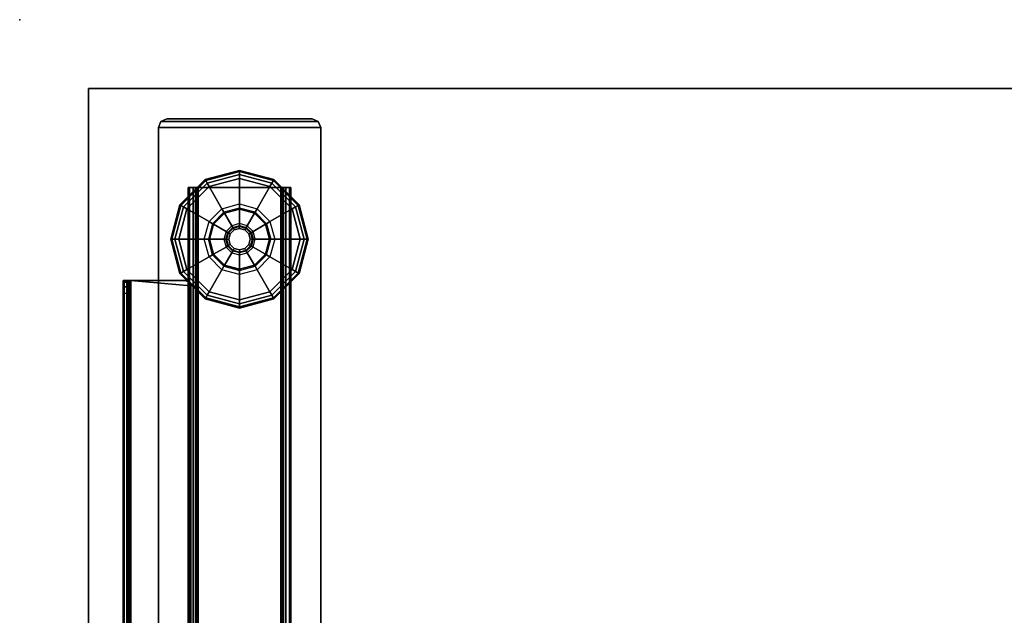
# Model space of a CAD drawing. Units: inches. Extents: x 0 to 59.9, y -31 to 0.
# Drawn here: x 0 to 14.3, y -8.7 to 0 of the extents above; entities that cross this region are included whole.
import ezdxf

# ---------------------------------------------------------------- set-up
doc = ezdxf.new("R2010")
doc.units = ezdxf.units.IN
doc.header["$MEASUREMENT"] = 0
for name, color, linetype in [('TABLE', 6, 'Continuous'), ('TABLE-BASE', 6, 'Continuous'), ('TABLE-GLIDES', 6, 'Continuous'), ('TABLE-TOP', 6, 'Continuous'), ('TABLE-TOPEDGE', 6, 'Continuous')]:
    doc.layers.add(name, color=color, linetype=linetype)

msp = doc.modelspace()

# ---------------------------------------------------------------- linework, layer by layer
at = {"layer": 'TABLE'}
msp.add_point((0, 0), dxfattribs=at)
at = {"layer": 'TABLE-BASE'}
for points in [[(2.016, -1.565, 1.111), (2.016, -1.565, 0.946), (2.053, -1.477, 0.946), (2.053, -1.477, 1.111)], [(2.016, -1.565, 0.946), (4.376, -1.565, 0.946), (4.339, -1.477, 0.946), (2.053, -1.477, 0.946)], [(4.376, -1.565, 1.111), (2.016, -1.565, 1.111), (2.053, -1.477, 1.111), (4.339, -1.477, 1.111)], [(2.016, -29.315, 1.111), (4.376, -29.315, 1.111), (4.376, -1.565, 1.111), (2.016, -1.565, 1.111)], [(2.016, -1.565, 0.946), (4.376, -1.565, 0.946), (4.376, -29.315, 0.946), (2.016, -29.315, 0.946)], [(2.016, -1.565, 0.946), (2.016, -29.315, 0.946), (2.016, -29.315, 1.111), (2.016, -1.565, 1.111)], [(2.053, -1.477, 1.111), (2.053, -1.477, 0.946), (2.141, -1.44, 0.946), (2.141, -1.44, 1.111)], [(2.053, -1.477, 0.946), (4.339, -1.477, 0.946), (4.251, -1.44, 0.946), (2.141, -1.44, 0.946)], [(4.339, -1.477, 1.111), (2.053, -1.477, 1.111), (2.141, -1.44, 1.111), (4.251, -1.44, 1.111)], [(2.141, -1.44, 0.946), (4.251, -1.44, 0.946), (4.251, -1.44, 1.111), (2.141, -1.44, 1.111)], [(4.339, -1.477, 0.946), (4.339, -1.477, 1.111), (4.251, -1.44, 1.111), (4.251, -1.44, 0.946)], [(4.376, -1.565, 0.946), (4.376, -1.565, 1.111), (4.339, -1.477, 1.111), (4.339, -1.477, 0.946)], [(4.376, -1.565, 1.111), (4.376, -29.315, 1.111), (4.376, -29.315, 0.946), (4.376, -1.565, 0.946)], [(2.451, -2.44, 0.589), (2.451, -28.44, 0.589), (2.47, -28.44, 0.517), (2.47, -2.44, 0.517)], [(2.556, -2.44, 0.589), (2.451, -2.44, 0.589), (2.47, -2.44, 0.517), (2.561, -2.44, 0.57)], [(2.451, -2.44, 0.946), (2.451, -28.44, 0.946), (2.451, -28.44, 0.589), (2.451, -2.44, 0.589)], [(2.451, -28.44, 0.946), (2.556, -28.44, 0.946), (2.556, -2.44, 0.946), (2.451, -2.44, 0.946)], [(2.556, -2.44, 0.589), (2.451, -2.44, 0.589), (2.451, -2.44, 0.946), (2.556, -2.44, 0.946)], [(2.47, -2.44, 0.517), (2.47, -28.44, 0.517), (2.523, -28.44, 0.465), (2.523, -2.44, 0.465)], [(2.561, -2.44, 0.57), (2.47, -2.44, 0.517), (2.523, -2.44, 0.465), (2.575, -2.44, 0.555)], [(2.523, -2.44, 0.465), (2.523, -28.44, 0.465), (2.595, -28.44, 0.445), (2.595, -2.44, 0.445)], [(2.575, -2.44, 0.555), (2.523, -2.44, 0.465), (2.595, -2.44, 0.445), (2.595, -2.44, 0.55)], [(2.556, -28.44, 0.589), (2.556, -2.44, 0.589), (2.561, -2.44, 0.57), (2.561, -28.44, 0.57)], [(2.556, -28.44, 0.589), (2.556, -2.44, 0.589), (2.556, -2.44, 0.946), (2.556, -28.44, 0.946)], [(2.561, -28.44, 0.57), (2.561, -2.44, 0.57), (2.575, -2.44, 0.555), (2.575, -28.44, 0.555)], [(2.575, -28.44, 0.555), (2.575, -2.44, 0.555), (2.595, -2.44, 0.55), (2.595, -28.44, 0.55)], [(3.797, -2.44, 0.55), (3.797, -2.44, 0.445), (2.595, -2.44, 0.445), (2.595, -2.44, 0.55)], [(3.797, -28.44, 0.445), (3.797, -2.44, 0.445), (2.595, -2.44, 0.445), (2.595, -28.44, 0.445)], [(3.797, -28.44, 0.55), (3.797, -2.44, 0.55), (2.595, -2.44, 0.55), (2.595, -28.44, 0.55)], [(3.869, -2.44, 0.465), (3.869, -28.44, 0.465), (3.797, -28.44, 0.445), (3.797, -2.44, 0.445)], [(3.817, -28.44, 0.555), (3.817, -2.44, 0.555), (3.797, -2.44, 0.55), (3.797, -28.44, 0.55)], [(3.817, -2.44, 0.555), (3.869, -2.44, 0.465), (3.797, -2.44, 0.445), (3.797, -2.44, 0.55)], [(3.831, -28.44, 0.57), (3.831, -2.44, 0.57), (3.817, -2.44, 0.555), (3.817, -28.44, 0.555)], [(3.831, -2.44, 0.57), (3.922, -2.44, 0.517), (3.869, -2.44, 0.465), (3.817, -2.44, 0.555)], [(3.836, -28.44, 0.589), (3.836, -2.44, 0.589), (3.831, -2.44, 0.57), (3.831, -28.44, 0.57)], [(3.836, -2.44, 0.589), (3.941, -2.44, 0.589), (3.922, -2.44, 0.517), (3.831, -2.44, 0.57)], [(3.836, -28.44, 0.946), (3.836, -2.44, 0.946), (3.836, -2.44, 0.589), (3.836, -28.44, 0.589)], [(3.941, -2.44, 0.946), (3.836, -2.44, 0.946), (3.836, -28.44, 0.946), (3.941, -28.44, 0.946)], [(3.836, -2.44, 0.946), (3.941, -2.44, 0.946), (3.941, -2.44, 0.589), (3.836, -2.44, 0.589)], [(3.922, -2.44, 0.517), (3.922, -28.44, 0.517), (3.869, -28.44, 0.465), (3.869, -2.44, 0.465)], [(3.941, -2.44, 0.589), (3.941, -28.44, 0.589), (3.922, -28.44, 0.517), (3.922, -2.44, 0.517)], [(3.941, -2.44, 0.589), (3.941, -28.44, 0.589), (3.941, -28.44, 0.946), (3.941, -2.44, 0.946)], [(1.503, -3.79, 26.703), (1.578, -3.79, 26.703), (1.578, -3.814, 26.598), (1.503, -3.814, 26.598)], [(1.583, -3.79, 27.279), (1.518, -3.79, 27.316), (1.503, -3.79, 27.259), (1.578, -3.79, 27.259)], [(1.518, -3.79, 27.316), (1.518, -13.446, 27.316), (1.503, -13.446, 27.259), (1.503, -3.79, 27.259)], [(1.578, -3.79, 27.259), (1.503, -3.79, 27.259), (1.503, -3.79, 26.703), (1.578, -3.79, 26.703)], [(1.503, -3.98, 26.471), (1.503, -12.417, 24.775), (1.503, -13.446, 27.259), (1.503, -3.79, 27.259)], [(1.503, -3.79, 27.259), (1.503, -3.79, 26.703), (1.503, -3.814, 26.598), (1.503, -3.882, 26.515)], [(1.503, -3.882, 26.515), (1.503, -3.98, 26.471), (1.503, -3.79, 27.259)], [(1.503, -3.814, 26.598), (1.578, -3.814, 26.598), (1.578, -3.882, 26.515), (1.503, -3.882, 26.515)], [(1.597, -3.79, 27.293), (1.56, -3.79, 27.358), (1.518, -3.79, 27.316), (1.583, -3.79, 27.279)], [(1.56, -3.79, 27.358), (1.56, -13.446, 27.358), (1.518, -13.446, 27.316), (1.518, -3.79, 27.316)], [(1.617, -3.79, 27.298), (1.617, -3.79, 27.373), (1.56, -3.79, 27.358), (1.597, -3.79, 27.293)], [(1.617, -3.79, 27.373), (1.617, -13.446, 27.373), (1.56, -13.446, 27.358), (1.56, -3.79, 27.358)], [(1.583, -13.446, 27.279), (1.583, -3.79, 27.279), (1.578, -3.79, 27.259), (1.578, -13.446, 27.259)], [(1.578, -3.98, 26.471), (1.578, -12.417, 24.775), (1.578, -13.446, 27.259), (1.578, -3.79, 27.259)], [(1.578, -3.79, 27.259), (1.578, -3.79, 26.703), (1.578, -3.814, 26.598), (1.578, -3.882, 26.515)], [(1.578, -3.882, 26.515), (1.578, -3.98, 26.471), (1.578, -3.79, 27.259)], [(1.597, -13.446, 27.293), (1.597, -3.79, 27.293), (1.583, -3.79, 27.279), (1.583, -13.446, 27.279)], [(1.617, -13.446, 27.298), (1.617, -3.79, 27.298), (1.597, -3.79, 27.293), (1.597, -13.446, 27.293)], [(2.487, -12.497, 27.373), (2.487, -3.869, 27.373), (1.617, -3.79, 27.373), (1.617, -13.446, 27.373)], [(1.617, -3.79, 27.373), (2.487, -3.869, 27.373), (2.464, -3.813, 27.373), (2.409, -3.79, 27.373)], [(2.409, -3.79, 27.298), (2.409, -3.79, 27.373), (1.617, -3.79, 27.373), (1.617, -3.79, 27.298)], [(2.487, -12.497, 27.298), (2.487, -3.869, 27.298), (1.617, -3.79, 27.298), (1.617, -13.446, 27.298)], [(1.617, -3.79, 27.298), (2.487, -3.869, 27.298), (2.464, -3.813, 27.298), (2.409, -3.79, 27.298)], [(2.464, -3.813, 27.373), (2.464, -3.813, 27.298), (2.409, -3.79, 27.298), (2.409, -3.79, 27.373)], [(2.487, -3.869, 27.373), (2.487, -3.869, 27.298), (2.464, -3.813, 27.298), (2.464, -3.813, 27.373)], [(1.503, -3.882, 26.515), (1.578, -3.882, 26.515), (1.578, -3.98, 26.471), (1.503, -3.98, 26.471)], [(1.578, -3.98, 26.471), (1.503, -3.98, 26.471), (1.503, -12.417, 24.775), (1.578, -12.417, 24.775)], [(2.487, -12.497, 27.298), (2.487, -12.497, 27.373), (2.487, -3.869, 27.373), (2.487, -3.869, 27.298)]]:
    msp.add_3dface(points, dxfattribs=at)
at = {"layer": 'TABLE-GLIDES'}
for points in [[(3.196, -2.19, 0.138), (2.696, -2.324, 0.138), (2.94, -2.747, 0.276), (3.196, -2.678, 0.276)], [(3.196, -2.19, 0.118), (2.696, -2.324, 0.118), (2.704, -2.338, 0.059), (3.196, -2.206, 0.059)], [(3.196, -2.19, 0.138), (3.196, -2.19, 0.118), (2.696, -2.324, 0.118), (2.696, -2.324, 0.138)], [(3.196, -2.206, 0.059), (2.704, -2.338, 0.059), (2.725, -2.375, 0.016), (3.196, -2.249, 0.016)], [(3.196, -2.249, 0.016), (2.725, -2.375, 0.016), (2.755, -2.426), (3.196, -2.308)], [(3.696, -2.324, 0.138), (3.196, -2.19, 0.138), (3.196, -2.678, 0.276), (3.452, -2.747, 0.276)], [(3.696, -2.324, 0.118), (3.196, -2.19, 0.118), (3.196, -2.206, 0.059), (3.688, -2.338, 0.059)], [(3.696, -2.324, 0.138), (3.696, -2.324, 0.118), (3.196, -2.19, 0.118), (3.196, -2.19, 0.138)], [(3.688, -2.338, 0.059), (3.196, -2.206, 0.059), (3.196, -2.249, 0.016), (3.666, -2.375, 0.016)], [(3.666, -2.375, 0.016), (3.196, -2.249, 0.016), (3.196, -2.308), (3.637, -2.426)], [(2.696, -2.324, 0.138), (2.33, -2.69, 0.138), (2.753, -2.934, 0.276), (2.94, -2.747, 0.276)], [(2.696, -2.324, 0.118), (2.33, -2.69, 0.118), (2.344, -2.698, 0.059), (2.704, -2.338, 0.059)], [(2.696, -2.324, 0.138), (2.696, -2.324, 0.118), (2.33, -2.69, 0.118), (2.33, -2.69, 0.138)], [(2.704, -2.338, 0.059), (2.344, -2.698, 0.059), (2.381, -2.72, 0.016), (2.725, -2.375, 0.016)], [(2.725, -2.375, 0.016), (2.381, -2.72, 0.016), (2.432, -2.749), (2.755, -2.426)], [(4.062, -2.69, 0.138), (3.696, -2.324, 0.138), (3.452, -2.747, 0.276), (3.639, -2.934, 0.276)], [(4.011, -2.72, 0.016), (3.666, -2.375, 0.016), (3.637, -2.426), (3.96, -2.749)], [(4.048, -2.698, 0.059), (3.688, -2.338, 0.059), (3.666, -2.375, 0.016), (4.011, -2.72, 0.016)], [(4.062, -2.69, 0.118), (3.696, -2.324, 0.118), (3.688, -2.338, 0.059), (4.048, -2.698, 0.059)], [(4.062, -2.69, 0.138), (4.062, -2.69, 0.118), (3.696, -2.324, 0.118), (3.696, -2.324, 0.138)], [(2.33, -2.69, 0.138), (2.196, -3.19, 0.138), (2.684, -3.19, 0.276), (2.753, -2.934, 0.276)], [(2.33, -2.69, 0.118), (2.196, -3.19, 0.118), (2.212, -3.19, 0.059), (2.344, -2.698, 0.059)], [(2.33, -2.69, 0.138), (2.33, -2.69, 0.118), (2.196, -3.19, 0.118), (2.196, -3.19, 0.138)], [(2.344, -2.698, 0.059), (2.212, -3.19, 0.059), (2.255, -3.19, 0.016), (2.381, -2.72, 0.016)], [(2.381, -2.72, 0.016), (2.255, -3.19, 0.016), (2.314, -3.19), (2.432, -2.749)], [(2.94, -2.747, 0.276), (3.196, -2.678, 0.276), (3.196, -2.737, 0.394), (2.97, -2.798, 0.394)], [(3.196, -2.678, 0.276), (3.452, -2.747, 0.276), (3.422, -2.798, 0.394), (3.196, -2.737, 0.394)], [(4.196, -3.19, 0.138), (4.062, -2.69, 0.138), (3.639, -2.934, 0.276), (3.708, -3.19, 0.276)], [(4.137, -3.19, 0.016), (4.011, -2.72, 0.016), (3.96, -2.749), (4.078, -3.19)], [(4.18, -3.19, 0.059), (4.048, -2.698, 0.059), (4.011, -2.72, 0.016), (4.137, -3.19, 0.016)], [(4.196, -3.19, 0.118), (4.062, -2.69, 0.118), (4.048, -2.698, 0.059), (4.18, -3.19, 0.059)], [(4.196, -3.19, 0.138), (4.196, -3.19, 0.118), (4.062, -2.69, 0.118), (4.062, -2.69, 0.138)], [(2.753, -2.934, 0.276), (2.94, -2.747, 0.276), (2.97, -2.798, 0.394), (2.804, -2.964, 0.394)], [(2.97, -2.798, 0.394), (2.978, -2.812, 0.394), (2.818, -2.972, 0.394), (2.804, -2.964, 0.394)], [(2.978, -2.812, 0.394), (2.978, -2.812, 0.445), (2.818, -2.972, 0.445), (2.818, -2.972, 0.394)], [(2.818, -2.972, 0.445), (2.978, -2.812, 0.445), (3.083, -2.994, 0.445), (3, -3.077, 0.445)], [(3.196, -2.754, 0.394), (3.196, -2.737, 0.394), (2.97, -2.798, 0.394), (2.978, -2.812, 0.394)], [(3.196, -2.754, 0.394), (3.196, -2.754, 0.445), (2.978, -2.812, 0.445), (2.978, -2.812, 0.394)], [(2.978, -2.812, 0.445), (3.196, -2.754, 0.445), (3.196, -2.963, 0.445), (3.083, -2.994, 0.445)], [(3.422, -2.798, 0.394), (3.414, -2.812, 0.394), (3.196, -2.754, 0.394), (3.196, -2.737, 0.394)], [(3.414, -2.812, 0.394), (3.414, -2.812, 0.445), (3.196, -2.754, 0.445), (3.196, -2.754, 0.394)], [(3.196, -2.754, 0.445), (3.414, -2.812, 0.445), (3.309, -2.994, 0.445), (3.196, -2.963, 0.445)], [(3.414, -2.812, 0.445), (3.574, -2.972, 0.445), (3.392, -3.077, 0.445), (3.309, -2.994, 0.445)], [(3.574, -2.972, 0.394), (3.588, -2.964, 0.394), (3.422, -2.798, 0.394), (3.414, -2.812, 0.394)], [(3.574, -2.972, 0.394), (3.574, -2.972, 0.445), (3.414, -2.812, 0.445), (3.414, -2.812, 0.394)], [(3.452, -2.747, 0.276), (3.639, -2.934, 0.276), (3.588, -2.964, 0.394), (3.422, -2.798, 0.394)], [(2.684, -3.19, 0.276), (2.753, -2.934, 0.276), (2.804, -2.964, 0.394), (2.743, -3.19, 0.394)], [(2.818, -2.972, 0.394), (2.804, -2.964, 0.394), (2.743, -3.19, 0.394), (2.759, -3.19, 0.394)], [(2.818, -2.972, 0.394), (2.818, -2.972, 0.445), (2.759, -3.19, 0.445), (2.759, -3.19, 0.394)], [(2.759, -3.19, 0.445), (2.818, -2.972, 0.445), (3, -3.077, 0.445), (2.969, -3.19, 0.445)], [(3.083, -2.994, 0.445), (3, -3.077, 0.445), (3.024, -3.091, 0.457), (3.097, -3.018, 0.457)], [(3.196, -2.963, 0.445), (3.083, -2.994, 0.445), (3.097, -3.018, 0.457), (3.196, -2.991, 0.457)], [(3.097, -3.018, 0.457), (3.196, -2.991, 0.457), (3.196, -3.003, 0.485), (3.102, -3.028, 0.485)], [(3.196, -3.003, 0.485), (3.102, -3.028, 0.485), (3.102, -3.028, 0.826), (3.196, -3.003, 0.826)], [(3.196, -3.034, 0.826), (3.196, -3.003, 0.826), (3.102, -3.028, 0.826), (3.118, -3.055, 0.826)], [(3.309, -2.994, 0.445), (3.196, -2.963, 0.445), (3.196, -2.991, 0.457), (3.295, -3.018, 0.457)], [(3.196, -2.991, 0.457), (3.295, -3.018, 0.457), (3.29, -3.028, 0.485), (3.196, -3.003, 0.485)], [(3.29, -3.028, 0.485), (3.196, -3.003, 0.485), (3.196, -3.003, 0.826), (3.29, -3.028, 0.826)], [(3.29, -3.028, 0.826), (3.274, -3.055, 0.826), (3.196, -3.034, 0.826), (3.196, -3.003, 0.826)], [(3.392, -3.077, 0.445), (3.309, -2.994, 0.445), (3.295, -3.018, 0.457), (3.368, -3.091, 0.457)], [(3.574, -2.972, 0.445), (3.632, -3.19, 0.445), (3.422, -3.19, 0.445), (3.392, -3.077, 0.445)], [(3.649, -3.19, 0.394), (3.632, -3.19, 0.394), (3.574, -2.972, 0.394), (3.588, -2.964, 0.394)], [(3.632, -3.19, 0.394), (3.632, -3.19, 0.445), (3.574, -2.972, 0.445), (3.574, -2.972, 0.394)], [(3.639, -2.934, 0.276), (3.708, -3.19, 0.276), (3.649, -3.19, 0.394), (3.588, -2.964, 0.394)], [(3, -3.077, 0.445), (2.969, -3.19, 0.445), (2.997, -3.19, 0.457), (3.024, -3.091, 0.457)], [(2.997, -3.19, 0.457), (3.024, -3.091, 0.457), (3.034, -3.096, 0.485), (3.009, -3.19, 0.485)], [(3.034, -3.096, 0.485), (3.009, -3.19, 0.485), (3.009, -3.19, 0.826), (3.034, -3.096, 0.826)], [(3.061, -3.112, 0.826), (3.034, -3.096, 0.826), (3.009, -3.19, 0.826), (3.04, -3.19, 0.826)], [(3.024, -3.091, 0.457), (3.097, -3.018, 0.457), (3.102, -3.028, 0.485), (3.034, -3.096, 0.485)], [(3.102, -3.028, 0.485), (3.034, -3.096, 0.485), (3.034, -3.096, 0.826), (3.102, -3.028, 0.826)], [(3.102, -3.028, 0.826), (3.118, -3.055, 0.826), (3.061, -3.112, 0.826), (3.034, -3.096, 0.826)], [(3.04, -3.19, 0.826), (3.061, -3.112, 0.826), (3.061, -3.112, 0.906), (3.04, -3.19, 0.906)], [(3.061, -3.112, 0.826), (3.118, -3.055, 0.826), (3.118, -3.055, 0.906), (3.061, -3.112, 0.906)], [(3.118, -3.055, 0.826), (3.196, -3.034, 0.826), (3.196, -3.034, 0.906), (3.118, -3.055, 0.906)], [(3.196, -3.034, 0.826), (3.274, -3.055, 0.826), (3.274, -3.055, 0.906), (3.196, -3.034, 0.906)], [(3.331, -3.112, 0.826), (3.358, -3.096, 0.826), (3.29, -3.028, 0.826), (3.274, -3.055, 0.826)], [(3.274, -3.055, 0.826), (3.331, -3.112, 0.826), (3.331, -3.112, 0.906), (3.274, -3.055, 0.906)], [(3.295, -3.018, 0.457), (3.368, -3.091, 0.457), (3.358, -3.096, 0.485), (3.29, -3.028, 0.485)], [(3.358, -3.096, 0.485), (3.29, -3.028, 0.485), (3.29, -3.028, 0.826), (3.358, -3.096, 0.826)], [(3.383, -3.19, 0.826), (3.352, -3.19, 0.826), (3.331, -3.112, 0.826), (3.358, -3.096, 0.826)], [(3.331, -3.112, 0.826), (3.352, -3.19, 0.826), (3.352, -3.19, 0.906), (3.331, -3.112, 0.906)], [(3.368, -3.091, 0.457), (3.395, -3.19, 0.457), (3.383, -3.19, 0.485), (3.358, -3.096, 0.485)], [(3.383, -3.19, 0.485), (3.358, -3.096, 0.485), (3.358, -3.096, 0.826), (3.383, -3.19, 0.826)], [(3.422, -3.19, 0.445), (3.392, -3.077, 0.445), (3.368, -3.091, 0.457), (3.395, -3.19, 0.457)], [(2.196, -3.19, 0.138), (2.33, -3.69, 0.138), (2.753, -3.446, 0.276), (2.684, -3.19, 0.276)], [(2.196, -3.19, 0.118), (2.33, -3.69, 0.118), (2.344, -3.682, 0.059), (2.212, -3.19, 0.059)], [(2.196, -3.19, 0.138), (2.196, -3.19, 0.118), (2.33, -3.69, 0.118), (2.33, -3.69, 0.138)], [(2.212, -3.19, 0.059), (2.344, -3.682, 0.059), (2.381, -3.66, 0.016), (2.255, -3.19, 0.016)], [(2.255, -3.19, 0.016), (2.381, -3.66, 0.016), (2.432, -3.631), (2.314, -3.19)], [(2.753, -3.446, 0.276), (2.684, -3.19, 0.276), (2.743, -3.19, 0.394), (2.804, -3.416, 0.394)], [(2.743, -3.19, 0.394), (2.759, -3.19, 0.394), (2.818, -3.408, 0.394), (2.804, -3.416, 0.394)], [(2.759, -3.19, 0.394), (2.759, -3.19, 0.445), (2.818, -3.408, 0.445), (2.818, -3.408, 0.394)], [(2.818, -3.408, 0.445), (2.759, -3.19, 0.445), (2.969, -3.19, 0.445), (3, -3.303, 0.445)], [(2.969, -3.19, 0.445), (3, -3.303, 0.445), (3.024, -3.289, 0.457), (2.997, -3.19, 0.457)], [(3.024, -3.289, 0.457), (2.997, -3.19, 0.457), (3.009, -3.19, 0.485), (3.034, -3.284, 0.485)], [(3, -3.303, 0.445), (3.083, -3.386, 0.445), (3.097, -3.362, 0.457), (3.024, -3.289, 0.457)], [(3.009, -3.19, 0.485), (3.034, -3.284, 0.485), (3.034, -3.284, 0.826), (3.009, -3.19, 0.826)], [(3.009, -3.19, 0.826), (3.04, -3.19, 0.826), (3.061, -3.268, 0.826), (3.034, -3.284, 0.826)], [(3.097, -3.362, 0.457), (3.024, -3.289, 0.457), (3.034, -3.284, 0.485), (3.102, -3.352, 0.485)], [(3.061, -3.268, 0.826), (3.034, -3.284, 0.826), (3.102, -3.352, 0.826), (3.118, -3.325, 0.826)], [(3.034, -3.284, 0.485), (3.102, -3.352, 0.485), (3.102, -3.352, 0.826), (3.034, -3.284, 0.826)], [(3.061, -3.268, 0.826), (3.04, -3.19, 0.826), (3.04, -3.19, 0.906), (3.061, -3.268, 0.906)], [(3.118, -3.325, 0.826), (3.061, -3.268, 0.826), (3.061, -3.268, 0.906), (3.118, -3.325, 0.906)], [(3.331, -3.268, 0.826), (3.274, -3.325, 0.826), (3.274, -3.325, 0.906), (3.331, -3.268, 0.906)], [(3.29, -3.352, 0.826), (3.274, -3.325, 0.826), (3.331, -3.268, 0.826), (3.358, -3.284, 0.826)], [(3.368, -3.289, 0.457), (3.295, -3.362, 0.457), (3.29, -3.352, 0.485), (3.358, -3.284, 0.485)], [(3.29, -3.352, 0.485), (3.358, -3.284, 0.485), (3.358, -3.284, 0.826), (3.29, -3.352, 0.826)], [(3.309, -3.386, 0.445), (3.392, -3.303, 0.445), (3.368, -3.289, 0.457), (3.295, -3.362, 0.457)], [(3.352, -3.19, 0.826), (3.331, -3.268, 0.826), (3.331, -3.268, 0.906), (3.352, -3.19, 0.906)], [(3.331, -3.268, 0.826), (3.358, -3.284, 0.826), (3.383, -3.19, 0.826), (3.352, -3.19, 0.826)], [(3.395, -3.19, 0.457), (3.368, -3.289, 0.457), (3.358, -3.284, 0.485), (3.383, -3.19, 0.485)], [(3.358, -3.284, 0.485), (3.383, -3.19, 0.485), (3.383, -3.19, 0.826), (3.358, -3.284, 0.826)], [(3.392, -3.303, 0.445), (3.422, -3.19, 0.445), (3.395, -3.19, 0.457), (3.368, -3.289, 0.457)], [(3.632, -3.19, 0.445), (3.574, -3.408, 0.445), (3.392, -3.303, 0.445), (3.422, -3.19, 0.445)], [(3.574, -3.408, 0.394), (3.574, -3.408, 0.445), (3.632, -3.19, 0.445), (3.632, -3.19, 0.394)], [(3.574, -3.408, 0.394), (3.588, -3.416, 0.394), (3.649, -3.19, 0.394), (3.632, -3.19, 0.394)], [(3.708, -3.19, 0.276), (3.639, -3.446, 0.276), (3.588, -3.416, 0.394), (3.649, -3.19, 0.394)], [(4.062, -3.69, 0.138), (4.196, -3.19, 0.138), (3.708, -3.19, 0.276), (3.639, -3.446, 0.276)], [(4.011, -3.66, 0.016), (4.137, -3.19, 0.016), (4.078, -3.19), (3.96, -3.631)], [(4.048, -3.682, 0.059), (4.18, -3.19, 0.059), (4.137, -3.19, 0.016), (4.011, -3.66, 0.016)], [(4.062, -3.69, 0.118), (4.196, -3.19, 0.118), (4.18, -3.19, 0.059), (4.048, -3.682, 0.059)], [(4.062, -3.69, 0.138), (4.062, -3.69, 0.118), (4.196, -3.19, 0.118), (4.196, -3.19, 0.138)], [(2.94, -3.633, 0.276), (2.753, -3.446, 0.276), (2.804, -3.416, 0.394), (2.97, -3.582, 0.394)], [(2.818, -3.408, 0.394), (2.804, -3.416, 0.394), (2.97, -3.582, 0.394), (2.978, -3.568, 0.394)], [(2.978, -3.568, 0.445), (2.818, -3.408, 0.445), (3, -3.303, 0.445), (3.083, -3.386, 0.445)], [(2.818, -3.408, 0.394), (2.818, -3.408, 0.445), (2.978, -3.568, 0.445), (2.978, -3.568, 0.394)], [(3.196, -3.626, 0.445), (2.978, -3.568, 0.445), (3.083, -3.386, 0.445), (3.196, -3.417, 0.445)], [(3.083, -3.386, 0.445), (3.196, -3.417, 0.445), (3.196, -3.389, 0.457), (3.097, -3.362, 0.457)], [(3.196, -3.389, 0.457), (3.097, -3.362, 0.457), (3.102, -3.352, 0.485), (3.196, -3.377, 0.485)], [(3.102, -3.352, 0.826), (3.118, -3.325, 0.826), (3.196, -3.346, 0.826), (3.196, -3.377, 0.826)], [(3.102, -3.352, 0.485), (3.196, -3.377, 0.485), (3.196, -3.377, 0.826), (3.102, -3.352, 0.826)], [(3.196, -3.346, 0.826), (3.118, -3.325, 0.826), (3.118, -3.325, 0.906), (3.196, -3.346, 0.906)], [(3.274, -3.325, 0.826), (3.196, -3.346, 0.826), (3.196, -3.346, 0.906), (3.274, -3.325, 0.906)], [(3.196, -3.346, 0.826), (3.196, -3.377, 0.826), (3.29, -3.352, 0.826), (3.274, -3.325, 0.826)], [(3.295, -3.362, 0.457), (3.196, -3.389, 0.457), (3.196, -3.377, 0.485), (3.29, -3.352, 0.485)], [(3.196, -3.377, 0.485), (3.29, -3.352, 0.485), (3.29, -3.352, 0.826), (3.196, -3.377, 0.826)], [(3.196, -3.417, 0.445), (3.309, -3.386, 0.445), (3.295, -3.362, 0.457), (3.196, -3.389, 0.457)], [(3.414, -3.568, 0.445), (3.196, -3.626, 0.445), (3.196, -3.417, 0.445), (3.309, -3.386, 0.445)], [(3.574, -3.408, 0.445), (3.414, -3.568, 0.445), (3.309, -3.386, 0.445), (3.392, -3.303, 0.445)], [(3.414, -3.568, 0.394), (3.414, -3.568, 0.445), (3.574, -3.408, 0.445), (3.574, -3.408, 0.394)], [(3.422, -3.582, 0.394), (3.414, -3.568, 0.394), (3.574, -3.408, 0.394), (3.588, -3.416, 0.394)], [(3.639, -3.446, 0.276), (3.452, -3.633, 0.276), (3.422, -3.582, 0.394), (3.588, -3.416, 0.394)], [(2.33, -3.69, 0.138), (2.696, -4.056, 0.138), (2.94, -3.633, 0.276), (2.753, -3.446, 0.276)], [(2.97, -3.582, 0.394), (2.978, -3.568, 0.394), (3.196, -3.626, 0.394), (3.196, -3.643, 0.394)], [(2.978, -3.568, 0.394), (2.978, -3.568, 0.445), (3.196, -3.626, 0.445), (3.196, -3.626, 0.394)], [(3.196, -3.626, 0.394), (3.196, -3.626, 0.445), (3.414, -3.568, 0.445), (3.414, -3.568, 0.394)], [(3.196, -3.626, 0.394), (3.196, -3.643, 0.394), (3.422, -3.582, 0.394), (3.414, -3.568, 0.394)], [(3.696, -4.056, 0.138), (4.062, -3.69, 0.138), (3.639, -3.446, 0.276), (3.452, -3.633, 0.276)], [(2.33, -3.69, 0.118), (2.696, -4.056, 0.118), (2.704, -4.042, 0.059), (2.344, -3.682, 0.059)], [(2.33, -3.69, 0.138), (2.33, -3.69, 0.118), (2.696, -4.056, 0.118), (2.696, -4.056, 0.138)], [(2.344, -3.682, 0.059), (2.704, -4.042, 0.059), (2.725, -4.005, 0.016), (2.381, -3.66, 0.016)], [(2.381, -3.66, 0.016), (2.725, -4.005, 0.016), (2.755, -3.954), (2.432, -3.631)], [(2.696, -4.056, 0.138), (3.196, -4.19, 0.138), (3.196, -3.702, 0.276), (2.94, -3.633, 0.276)], [(3.196, -3.702, 0.276), (2.94, -3.633, 0.276), (2.97, -3.582, 0.394), (3.196, -3.643, 0.394)], [(3.452, -3.633, 0.276), (3.196, -3.702, 0.276), (3.196, -3.643, 0.394), (3.422, -3.582, 0.394)], [(3.196, -4.19, 0.138), (3.696, -4.056, 0.138), (3.452, -3.633, 0.276), (3.196, -3.702, 0.276)], [(3.666, -4.005, 0.016), (4.011, -3.66, 0.016), (3.96, -3.631), (3.637, -3.954)], [(3.688, -4.042, 0.059), (4.048, -3.682, 0.059), (4.011, -3.66, 0.016), (3.666, -4.005, 0.016)], [(3.696, -4.056, 0.118), (4.062, -3.69, 0.118), (4.048, -3.682, 0.059), (3.688, -4.042, 0.059)], [(3.696, -4.056, 0.138), (3.696, -4.056, 0.118), (4.062, -3.69, 0.118), (4.062, -3.69, 0.138)], [(2.704, -4.042, 0.059), (3.196, -4.174, 0.059), (3.196, -4.131, 0.016), (2.725, -4.005, 0.016)], [(2.725, -4.005, 0.016), (3.196, -4.131, 0.016), (3.196, -4.072), (2.755, -3.954)], [(3.196, -4.131, 0.016), (3.666, -4.005, 0.016), (3.637, -3.954), (3.196, -4.072)], [(3.196, -4.174, 0.059), (3.688, -4.042, 0.059), (3.666, -4.005, 0.016), (3.196, -4.131, 0.016)], [(2.696, -4.056, 0.118), (3.196, -4.19, 0.118), (3.196, -4.174, 0.059), (2.704, -4.042, 0.059)], [(2.696, -4.056, 0.138), (2.696, -4.056, 0.118), (3.196, -4.19, 0.118), (3.196, -4.19, 0.138)], [(3.196, -4.19, 0.118), (3.696, -4.056, 0.118), (3.688, -4.042, 0.059), (3.196, -4.174, 0.059)], [(3.196, -4.19, 0.138), (3.196, -4.19, 0.118), (3.696, -4.056, 0.118), (3.696, -4.056, 0.138)]]:
    msp.add_3dface(points, dxfattribs=at)
for points, invisible_edges in [([(2.755, -2.426), (2.755, -3.954), (2.432, -3.631), (2.432, -2.749)], 5), ([(3.196, -4.072), (3.196, -2.308), (2.755, -2.426), (2.755, -3.954)], 5), ([(3.196, -2.308), (3.196, -4.072), (3.637, -3.954), (3.637, -2.426)], 5), ([(3.637, -3.954), (3.637, -2.426), (3.96, -2.749), (3.96, -3.631)], 5), ([(2.432, -3.631), (2.432, -2.749), (2.314, -3.19)], 1), ([(3.96, -2.749), (3.96, -3.631), (4.078, -3.19)], 1), ([(3.061, -3.268, 0.906), (3.061, -3.112, 0.906), (3.04, -3.19, 0.906)], 1), ([(3.118, -3.055, 0.906), (3.118, -3.325, 0.906), (3.061, -3.268, 0.906), (3.061, -3.112, 0.906)], 5), ([(3.196, -3.346, 0.906), (3.196, -3.034, 0.906), (3.118, -3.055, 0.906), (3.118, -3.325, 0.906)], 5), ([(3.196, -3.034, 0.906), (3.196, -3.346, 0.906), (3.274, -3.325, 0.906), (3.274, -3.055, 0.906)], 5), ([(3.274, -3.325, 0.906), (3.274, -3.055, 0.906), (3.331, -3.112, 0.906), (3.331, -3.268, 0.906)], 5), ([(3.331, -3.112, 0.906), (3.331, -3.268, 0.906), (3.352, -3.19, 0.906)], 1)]:
    msp.add_3dface(points, dxfattribs=dict(at, invisible_edges=invisible_edges))
at = {"layer": 'TABLE-TOP'}
for points in [[(1, -29.88, 28.553), (58.88, -29.88, 28.553), (58.88, -1, 28.553), (1, -1, 28.553)], [(1, -1, 27.373), (58.88, -1, 27.373), (58.88, -29.88, 27.373), (1, -29.88, 27.373)]]:
    msp.add_3dface(points, dxfattribs=at)
at = {"layer": 'TABLE-TOPEDGE'}
for points in [[(1, -1, 28.553), (58.88, -1, 28.553), (58.88, -1, 27.373), (1, -1, 27.373)], [(1, -1, 27.373), (1, -29.88, 27.373), (1, -29.88, 28.553), (1, -1, 28.553)]]:
    msp.add_3dface(points, dxfattribs=at)

doc.saveas('drawing.dxf')
